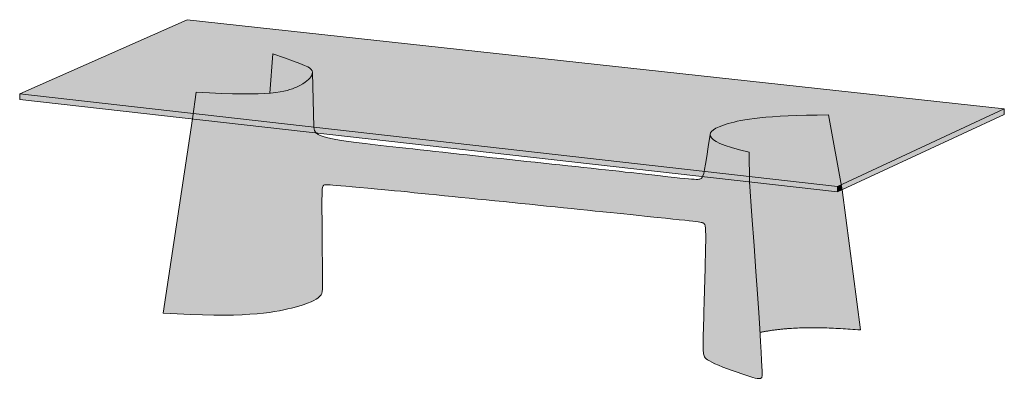
# Model space of a CAD drawing. Units: millimetres. Extents: x -27063 to 29185, y -153216 to -147093.
# Drawn here: x 24754 to 28486, y -153216 to -151853 of the extents above; entities that cross this region are included whole.
import ezdxf

# ---------------------------------------------------------------- set-up
doc = ezdxf.new("R2010")
doc.units = ezdxf.units.MM
doc.header["$LTSCALE"] = 10
doc.layers.add('drawing', color=7, linetype='Continuous', lineweight=5)
doc.layers.add('hatch', color=9, linetype='Continuous', lineweight=5)

msp = doc.modelspace()

# ---------------------------------------------------------------- hatches: boundary and pattern name
at = {"layer": 'hatch'}
for points in [[(25388.9, -151853), (28486.3, -152191.3), (27867.7, -152478.4), (27820, -152213.9), (27736.8, -152215), (27666.7, -152217.3), (27608.2, -152220.7), (27559.9, -152225), (27539.1, -152227.3), (27520.3, -152229.9), (27503.4, -152232.5), (27488.1, -152235.3), (27474.3, -152238.1), (27461.8, -152241), (27450.5, -152243.9), (27440, -152246.9), (27431.5, -152249.4), (27423.6, -152252), (27416.3, -152254.6), (27409.5, -152257.1), (27403.3, -152259.7), (27400.4, -152261), (27397.7, -152262.3), (27395.1, -152263.6), (27392.6, -152264.9), (27390.3, -152266.1), (27388.1, -152267.4), (27386, -152268.7), (27384.1, -152270), (27383.2, -152270.7), (27382.3, -152271.3), (27381.5, -152272), (27380.7, -152272.6), (27379.9, -152273.3), (27379.2, -152273.9), (27378.5, -152274.6), (27377.8, -152275.3), (27377.2, -152275.9), (27376.6, -152276.6), (27376, -152277.2), (27375.5, -152277.9), (27375, -152278.6), (27374.5, -152279.2), (27374.3, -152279.6), (27374.1, -152279.9), (27373.9, -152280.2), (27373.7, -152280.6), (27373.5, -152280.9), (27373.3, -152281.2), (27373.1, -152281.6), (27373, -152281.9), (27372.8, -152282.2), (27372.6, -152282.6), (27372.5, -152282.9), (27372.4, -152283.2), (27372.3, -152283.6), (27372.1, -152283.9), (27372, -152284.3), (27371.9, -152284.6), (27371.8, -152284.9), (27371.7, -152285.3), (27371.7, -152285.6), (27371.6, -152286), (27371.5, -152286.3), (27371.5, -152286.6), (27371.5, -152287), (27371.4, -152287.3), (27371.4, -152287.7), (27371.4, -152288), (27371.4, -152288.4), (27371.4, -152288.7), (27357.5, -152378.6), (27350.8, -152418.4), (27348.9, -152427.5), (25869.7, -152260.3), (25863.7, -152053.2), (25863.7, -152052.7), (25863.7, -152052.3), (25863.7, -152051.9), (25863.6, -152051.5), (25863.6, -152051.2), (25863.5, -152050.8), (25863.5, -152050.4), (25863.4, -152050), (25863.3, -152049.6), (25863.2, -152049.2), (25863.1, -152048.9), (25863, -152048.5), (25862.9, -152048.1), (25862.8, -152047.8), (25862.7, -152047.4), (25862.5, -152047), (25862.4, -152046.7), (25862.2, -152046.3), (25862, -152045.9), (25861.9, -152045.6), (25861.7, -152045.2), (25861.5, -152044.9), (25861.1, -152044.2), (25860.7, -152043.5), (25860.2, -152042.8), (25859.8, -152042.1), (25859.3, -152041.4), (25858.8, -152040.8), (25858.5, -152040.5), (25858.3, -152040.2), (25858, -152039.8), (25857.7, -152039.5), (25857.3, -152039.2), (25857, -152038.8), (25856.6, -152038.5), (25856.2, -152038.1), (25855.8, -152037.8), (25855.3, -152037.4), (25854.8, -152037), (25854.3, -152036.6), (25853.7, -152036.2), (25853, -152035.8), (25851.6, -152034.9), (25849.9, -152034), (25848.1, -152033), (25845.9, -152031.9), (25840.7, -152029.4), (25834.3, -152026.6), (25816.7, -152019.5), (25791.8, -152010.1), (25714.3, -151982.7), (25701.9, -152131.4), (25679.8, -152132.9), (25654.6, -152134), (25626.1, -152134.5), (25593.9, -152134.4), (25517.7, -152132.4), (25423.7, -152127.4), (25412.7, -152208.7), (24754.3, -152134.3)], [(25714.3, -151982.7), (25791.8, -152010.1), (25816.7, -152019.5), (25834.3, -152026.6), (25840.7, -152029.4), (25845.9, -152031.9), (25848.1, -152033), (25849.9, -152034), (25851.6, -152034.9), (25853, -152035.8), (25853.7, -152036.2), (25854.3, -152036.6), (25854.8, -152037), (25855.3, -152037.4), (25855.8, -152037.8), (25856.2, -152038.1), (25856.6, -152038.5), (25857, -152038.8), (25857.3, -152039.2), (25857.7, -152039.5), (25858, -152039.8), (25858.3, -152040.2), (25858.5, -152040.5), (25858.8, -152040.8), (25859.3, -152041.4), (25859.8, -152042.1), (25860.2, -152042.8), (25860.7, -152043.5), (25861.1, -152044.2), (25861.5, -152044.9), (25861.7, -152045.2), (25861.9, -152045.6), (25862, -152045.9), (25862.2, -152046.3), (25862.4, -152046.7), (25862.5, -152047), (25862.7, -152047.4), (25862.8, -152047.8), (25862.9, -152048.1), (25863, -152048.5), (25863.1, -152048.9), (25863.2, -152049.2), (25863.3, -152049.6), (25863.4, -152050), (25863.5, -152050.4), (25863.5, -152050.8), (25863.6, -152051.2), (25863.6, -152051.5), (25863.7, -152051.9), (25863.7, -152052.3), (25863.7, -152052.7), (25863.7, -152053.2), (25863.7, -152053.5), (25863.7, -152053.8), (25863.7, -152054.2), (25863.7, -152054.5), (25863.6, -152054.9), (25863.6, -152055.2), (25863.5, -152055.6), (25863.5, -152055.9), (25863.4, -152056.3), (25863.4, -152056.7), (25863.3, -152057), (25863.2, -152057.4), (25863, -152058.2), (25862.8, -152058.9), (25862.5, -152059.7), (25862.3, -152060.5), (25861.9, -152061.3), (25861.6, -152062.1), (25861.2, -152063), (25860.8, -152063.9), (25860.3, -152064.7), (25859.9, -152065.6), (25859.3, -152066.7), (25858.6, -152067.7), (25858, -152068.8), (25857.2, -152069.9), (25856.4, -152071), (25855.6, -152072.1), (25854.7, -152073.3), (25853.7, -152074.4), (25852.7, -152075.6), (25851.6, -152076.9), (25850.4, -152078.1), (25849.1, -152079.4), (25847.8, -152080.6), (25846.3, -152081.9), (25844.8, -152083.3), (25843.2, -152084.6), (25841.5, -152085.9), (25839.8, -152087.3), (25837.9, -152088.7), (25835.9, -152090.1), (25831.6, -152093), (25826.9, -152096), (25821.8, -152099), (25816.1, -152102.1), (25810, -152105.2), (25803.3, -152108.4), (25795.9, -152111.7), (25791.9, -152113.4), (25787.6, -152115), (25783, -152116.7), (25778.1, -152118.3), (25772.8, -152119.9), (25767.1, -152121.4), (25761, -152122.9), (25754.3, -152124.4), (25747.1, -152125.7), (25739.4, -152127.1), (25731, -152128.3), (25722, -152129.4), (25701.9, -152131.4)], [(25412.7, -152208.7), (25423.7, -152127.4), (25517.7, -152132.4), (25593.9, -152134.4), (25626.1, -152134.5), (25654.6, -152134), (25679.8, -152132.9), (25701.9, -152131.4), (25722, -152129.4), (25731, -152128.3), (25739.4, -152127.1), (25747.1, -152125.7), (25754.3, -152124.4), (25761, -152122.9), (25767.1, -152121.4), (25772.8, -152119.9), (25778.1, -152118.3), (25783, -152116.7), (25787.6, -152115), (25791.9, -152113.4), (25795.9, -152111.7), (25803.3, -152108.4), (25810, -152105.2), (25816.1, -152102.1), (25821.8, -152099), (25826.9, -152096), (25831.6, -152093), (25835.9, -152090.1), (25837.9, -152088.7), (25839.8, -152087.3), (25841.5, -152085.9), (25843.2, -152084.6), (25844.8, -152083.3), (25846.3, -152081.9), (25847.8, -152080.6), (25849.1, -152079.4), (25850.4, -152078.1), (25851.6, -152076.9), (25852.7, -152075.6), (25853.7, -152074.4), (25854.7, -152073.3), (25855.6, -152072.1), (25856.4, -152071), (25857.2, -152069.9), (25858, -152068.8), (25858.6, -152067.7), (25859.3, -152066.7), (25859.9, -152065.6), (25860.3, -152064.7), (25860.8, -152063.9), (25861.2, -152063), (25861.6, -152062.1), (25861.9, -152061.3), (25862.3, -152060.5), (25862.5, -152059.7), (25862.8, -152058.9), (25863, -152058.2), (25863.2, -152057.4), (25863.3, -152057), (25863.4, -152056.7), (25863.4, -152056.3), (25863.5, -152055.9), (25863.5, -152055.6), (25863.6, -152055.2), (25863.6, -152054.9), (25863.7, -152054.5), (25863.7, -152054.2), (25863.7, -152053.8), (25863.7, -152053.5), (25863.7, -152053.2), (25869.7, -152260.3)], [(24754.3, -152154.9), (24754.3, -152134.3), (25412.7, -152208.7), (25410, -152229)], [(25877.5, -152281.8), (25410, -152229), (25412.7, -152208.7), (25869.7, -152260.3), (25869.7, -152260.9), (25869.8, -152262.5), (25869.9, -152264), (25870.1, -152265.4), (25870.2, -152266.2), (25870.3, -152266.9), (25870.4, -152267.6), (25870.6, -152268.3), (25870.7, -152269), (25870.9, -152269.6), (25871.1, -152270.3), (25871.3, -152271), (25871.5, -152271.6), (25871.7, -152272.3), (25871.9, -152272.9), (25872.2, -152273.6), (25872.4, -152274.2), (25872.7, -152274.8), (25873, -152275.4), (25873.3, -152276.1), (25873.7, -152276.7), (25874, -152277.3), (25874.4, -152277.8), (25874.8, -152278.4), (25875.2, -152279), (25875.6, -152279.6), (25876.1, -152280.1), (25876.6, -152280.7), (25877, -152281.3)], [(27867.7, -152478.4), (27854.4, -152484.6), (27519.9, -152446.8), (27518.6, -152355), (27482.4, -152346.3), (27466.6, -152342), (27452.3, -152337.9), (27439.4, -152333.9), (27427.9, -152330), (27417.6, -152326.1), (27413, -152324.2), (27408.6, -152322.4), (27404.5, -152320.5), (27400.7, -152318.7), (27397.2, -152316.9), (27393.9, -152315.1), (27390.9, -152313.3), (27389.5, -152312.4), (27388.2, -152311.5), (27386.9, -152310.7), (27385.7, -152309.8), (27384.5, -152308.9), (27383.4, -152308.1), (27382.3, -152307.2), (27381.3, -152306.4), (27380.4, -152305.5), (27379.5, -152304.7), (27378.7, -152303.8), (27377.9, -152303), (27377.1, -152302.2), (27376.4, -152301.3), (27375.8, -152300.5), (27375.5, -152300.1), (27375.2, -152299.7), (27374.9, -152299.3), (27374.6, -152298.9), (27374.4, -152298.5), (27374.1, -152298), (27373.9, -152297.6), (27373.7, -152297.2), (27373.5, -152296.8), (27373.3, -152296.4), (27373.1, -152296), (27372.9, -152295.6), (27372.7, -152295.2), (27372.6, -152294.8), (27372.4, -152294.4), (27372.3, -152294), (27372.2, -152293.6), (27372, -152293.3), (27371.9, -152292.9), (27371.8, -152292.5), (27371.7, -152292.1), (27371.7, -152291.7), (27371.6, -152291.3), (27371.5, -152291), (27371.5, -152290.6), (27371.4, -152290.2), (27371.4, -152289.8), (27371.4, -152289.5), (27371.4, -152289.1), (27371.4, -152288.7), (27371.4, -152288.4), (27371.4, -152288), (27371.4, -152287.7), (27371.4, -152287.3), (27371.5, -152287), (27371.5, -152286.6), (27371.5, -152286.3), (27371.6, -152286), (27371.7, -152285.6), (27371.7, -152285.3), (27371.8, -152284.9), (27371.9, -152284.6), (27372, -152284.3), (27372.1, -152283.9), (27372.3, -152283.6), (27372.4, -152283.2), (27372.5, -152282.9), (27372.6, -152282.6), (27372.8, -152282.2), (27373, -152281.9), (27373.1, -152281.6), (27373.3, -152281.2), (27373.5, -152280.9), (27373.7, -152280.6), (27373.9, -152280.2), (27374.1, -152279.9), (27374.3, -152279.6), (27374.5, -152279.2), (27375, -152278.6), (27375.5, -152277.9), (27376, -152277.2), (27376.6, -152276.6), (27377.2, -152275.9), (27377.8, -152275.3), (27378.5, -152274.6), (27379.2, -152273.9), (27379.9, -152273.3), (27380.7, -152272.6), (27381.5, -152272), (27382.3, -152271.3), (27383.2, -152270.7), (27384.1, -152270), (27386, -152268.7), (27388.1, -152267.4), (27390.3, -152266.1), (27392.6, -152264.9), (27395.1, -152263.6), (27397.7, -152262.3), (27400.4, -152261), (27403.3, -152259.7), (27409.5, -152257.1), (27416.3, -152254.6), (27423.6, -152252), (27431.5, -152249.4), (27440, -152246.9), (27450.5, -152243.9), (27461.8, -152241), (27474.3, -152238.1), (27488.1, -152235.3), (27503.4, -152232.5), (27520.3, -152229.9), (27539.1, -152227.3), (27559.9, -152225), (27608.2, -152220.7), (27666.7, -152217.3), (27736.8, -152215), (27820, -152213.9)], [(28486.3, -152191.3), (28486.3, -152211.8), (27871.1, -152497.4), (27867.7, -152478.4)], [(27520.3, -152467.4), (27566.1, -153135.2), (27568.2, -153186), (27568.2, -153193.3), (27568.1, -153198.9), (27568.1, -153201.1), (27568, -153203), (27567.8, -153204.7), (27567.7, -153205.4), (27567.7, -153206), (27567.6, -153206.6), (27567.5, -153207.1), (27567.4, -153207.5), (27567.3, -153207.8), (27567.3, -153208), (27567.2, -153208.1), (27567.2, -153208.3), (27567.1, -153208.5), (27567.1, -153208.6), (27567, -153208.8), (27567, -153208.9), (27566.9, -153209.1), (27566.8, -153209.2), (27566.8, -153209.3), (27566.7, -153209.4), (27566.7, -153209.5), (27566.6, -153209.6), (27566.5, -153209.7), (27566.5, -153209.8), (27566.4, -153209.9), (27566.4, -153209.9), (27566.3, -153210), (27566.2, -153210.1), (27566.2, -153210.1), (27566.1, -153210.2), (27566, -153210.3), (27565.8, -153210.4), (27565.4, -153210.8), (27565.2, -153210.9), (27565, -153211.1), (27564.7, -153211.2), (27564.5, -153211.4), (27564.3, -153211.6), (27564, -153211.7), (27563.8, -153211.8), (27563.5, -153212), (27563.2, -153212.1), (27563, -153212.2), (27562.7, -153212.4), (27562.4, -153212.5), (27562.1, -153212.6), (27561.8, -153212.7), (27561.4, -153212.8), (27561.1, -153212.9), (27560.8, -153212.9), (27560.4, -153213), (27560, -153213.1), (27559.6, -153213.1), (27559.2, -153213.2), (27558.8, -153213.2), (27558.3, -153213.2), (27557.9, -153213.3), (27557.4, -153213.3), (27556.9, -153213.3), (27556.4, -153213.3), (27555.9, -153213.3), (27554.7, -153213.2), (27553.5, -153213.1), (27552.2, -153212.9), (27550.8, -153212.7), (27549.3, -153212.5), (27545.9, -153211.9), (27542.1, -153211), (27537.7, -153209.9), (27532.8, -153208.6), (27521.2, -153205.2), (27490.8, -153195.3), (27455.1, -153182.7), (27419.4, -153169.2), (27403.3, -153162.6), (27389.2, -153156.6), (27383.2, -153153.8), (27377.8, -153151.2), (27373, -153148.7), (27368.7, -153146.3), (27366.8, -153145.2), (27365, -153144.1), (27363.3, -153143), (27361.8, -153141.9), (27360.4, -153140.9), (27359, -153139.9), (27357.8, -153138.9), (27356.7, -153137.9), (27355.6, -153137), (27355.1, -153136.5), (27354.7, -153136), (27354.2, -153135.5), (27353.8, -153135.1), (27353.4, -153134.6), (27353, -153134.2), (27352.6, -153133.7), (27352.3, -153133.2), (27351.9, -153132.8), (27351.6, -153132.3), (27351.3, -153131.9), (27351, -153131.4), (27350.7, -153131), (27350.5, -153130.5), (27350.2, -153130.1), (27350, -153129.6), (27349.7, -153129.2), (27349.5, -153128.8), (27349.3, -153128.3), (27349.1, -153127.9), (27348.8, -153127), (27348.4, -153126.1), (27348.1, -153125.1), (27347.8, -153124.2), (27347.3, -153122.4), (27347.1, -153121.4), (27346.8, -153120.4), (27346.6, -153119.3), (27346.4, -153118.2), (27346.2, -153117), (27346, -153115.8), (27345.9, -153114.4), (27345.6, -153111.4), (27345.3, -153107.8), (27345.1, -153103.5), (27345, -153098.6), (27345, -153069.7), (27354.4, -152669.1), (27354, -152653.8), (27353.8, -152647.7), (27353.4, -152642.6), (27353.1, -152640.3), (27352.9, -152638.3), (27352.6, -152636.5), (27352.3, -152634.8), (27352.2, -152634), (27352, -152633.3), (27351.8, -152632.6), (27351.6, -152632), (27351.5, -152631.4), (27351.3, -152630.8), (27351.1, -152630.2), (27350.9, -152629.7), (27350.7, -152629.2), (27350.5, -152628.8), (27350.3, -152628.6), (27350.2, -152628.3), (27350.1, -152628.1), (27350, -152627.9), (27349.9, -152627.7), (27349.8, -152627.6), (27349.7, -152627.4), (27349.5, -152627.2), (27349.4, -152627), (27349.3, -152626.8), (27349.2, -152626.7), (27349, -152626.5), (27348.9, -152626.4), (27348.8, -152626.2), (27348.7, -152626.1), (27348.5, -152625.9), (27348.4, -152625.8), (27348.2, -152625.6), (27348, -152625.4), (27347.7, -152625.1), (27347.4, -152624.9), (27347.1, -152624.7), (27346.8, -152624.4), (27346.5, -152624.2), (27346.2, -152624), (27345.8, -152623.8), (27345.6, -152623.7), (27345.4, -152623.6), (27345.3, -152623.5), (27345.1, -152623.4), (27344.8, -152623.3), (27344.6, -152623.2), (27344.2, -152623), (27343.7, -152622.8), (27343.1, -152622.6), (27342.5, -152622.3), (27341.9, -152622.1), (27341.1, -152621.9), (27340.3, -152621.7), (27339.5, -152621.5), (27337.5, -152621.1), (27335.2, -152620.6), (27332.5, -152620.2), (27325.7, -152619.1), (27305.7, -152616.6), (26151.7, -152498.8), (25941.7, -152479.9), (25931.2, -152479.3), (25923, -152479), (25916.9, -152478.9), (25914.6, -152478.9), (25912.6, -152479), (25911.7, -152479.1), (25910.9, -152479.2), (25910.2, -152479.2), (25909.6, -152479.3), (25909, -152479.4), (25908.7, -152479.5), (25908.5, -152479.5), (25908.3, -152479.6), (25908, -152479.7), (25907.8, -152479.7), (25907.6, -152479.8), (25907.4, -152479.8), (25907.3, -152479.9), (25907.1, -152480), (25907, -152480.1), (25906.8, -152480.1), (25906.7, -152480.2), (25906.5, -152480.3), (25906.4, -152480.3), (25906.3, -152480.4), (25906.2, -152480.5), (25906.1, -152480.6), (25906, -152480.7), (25905.9, -152480.7), (25905.8, -152480.8), (25905.6, -152481), (25905.4, -152481.2), (25905.2, -152481.3), (25905, -152481.5), (25904.9, -152481.7), (25904.7, -152481.9), (25904.5, -152482.1), (25904.4, -152482.2), (25904.4, -152482.3), (25904.3, -152482.4), (25904.2, -152482.5), (25904.1, -152482.7), (25904, -152482.8), (25904, -152482.9), (25903.9, -152483), (25903.8, -152483.2), (25903.7, -152483.3), (25903.6, -152483.6), (25903.4, -152483.9), (25903.3, -152484.3), (25903.2, -152484.6), (25903, -152485), (25902.9, -152485.4), (25902.8, -152485.8), (25902.6, -152486.3), (25902.5, -152486.8), (25902.4, -152487.3), (25902.3, -152487.8), (25902.1, -152489), (25901.9, -152490.3), (25901.7, -152491.8), (25901.3, -152495.3), (25901, -152499.5), (25900.7, -152504.6), (25900.3, -152517.6), (25901.9, -152860.5), (25901.7, -152867.7), (25901.4, -152873.8), (25901.2, -152876.6), (25901, -152879.1), (25900.7, -152881.4), (25900.4, -152883.6), (25900.1, -152885.6), (25899.9, -152886.6), (25899.7, -152887.5), (25899.5, -152888.3), (25899.3, -152889.2), (25899.1, -152890), (25898.9, -152890.7), (25898.6, -152891.5), (25898.4, -152892.2), (25898.1, -152892.9), (25897.9, -152893.5), (25897.6, -152894.2), (25897.3, -152894.8), (25897, -152895.4), (25896.6, -152896), (25896.3, -152896.5), (25896, -152897), (25895.6, -152897.6), (25895.2, -152898.1), (25894.8, -152898.6), (25894.4, -152899.1), (25894, -152899.5), (25893.6, -152900), (25893.1, -152900.5), (25892.7, -152900.9), (25891.7, -152901.9), (25890.7, -152902.8), (25889.6, -152903.7), (25887.2, -152905.6), (25885.9, -152906.6), (25884.5, -152907.7), (25883, -152908.7), (25881.4, -152909.8), (25879.7, -152910.9), (25877.9, -152912), (25876, -152913.2), (25873.9, -152914.3), (25869.4, -152916.7), (25864.3, -152919.2), (25858.6, -152921.8), (25852.3, -152924.5), (25845.2, -152927.3), (25837.3, -152930.2), (25828.5, -152933.1), (25818.9, -152936.2), (25808.3, -152939.3), (25784.1, -152945.8), (25770.4, -152949.2), (25755.4, -152952.6), (25738.8, -152955.9), (25720.6, -152959.1), (25700.5, -152962.2), (25678.3, -152965), (25653.8, -152967.5), (25626.8, -152969.6), (25597.2, -152971.2), (25564.6, -152972.4), (25529, -152972.9), (25490.1, -152972.8), (25401.6, -152970.5), (25297.6, -152964.8), (25409.9, -152229.3), (25410, -152229), (25877.5, -152281.8), (25878, -152282.3), (25878.5, -152282.7), (25879, -152283.2), (25879.5, -152283.7), (25880, -152284.1), (25880.5, -152284.5), (25881.1, -152285), (25881.6, -152285.4), (25882.2, -152285.9), (25882.8, -152286.3), (25884.1, -152287.1), (25885.4, -152288), (25886.8, -152288.8), (25888.3, -152289.6), (25889.9, -152290.4), (25891.5, -152291.2), (25893.2, -152292), (25895.1, -152292.8), (25897, -152293.6), (25898.9, -152294.3), (25901, -152295.1), (25905.5, -152296.5), (25910.3, -152298), (25915.5, -152299.4), (25921.2, -152300.8), (25933.8, -152303.6), (25948.2, -152306.4), (25983.1, -152312), (26144.7, -152331.8), (27289, -152456.3), (27301, -152457.3), (27310.7, -152458), (27314.8, -152458.2), (27318.4, -152458.3), (27321.6, -152458.3), (27324.4, -152458.2), (27325.7, -152458.1), (27326.8, -152458), (27327.9, -152457.9), (27329, -152457.8), (27329.9, -152457.6), (27330.8, -152457.5), (27331.2, -152457.4), (27331.6, -152457.3), (27332, -152457.2), (27332.4, -152457), (27332.8, -152456.9), (27333.1, -152456.8), (27333.5, -152456.7), (27333.8, -152456.6), (27334.1, -152456.4), (27334.5, -152456.3), (27334.8, -152456.2), (27335.1, -152456), (27335.3, -152455.9), (27335.6, -152455.7), (27335.9, -152455.6), (27336.2, -152455.4), (27336.4, -152455.2), (27336.7, -152455.1), (27337, -152454.9), (27337.2, -152454.7), (27337.6, -152454.4), (27338, -152454.1), (27338.4, -152453.7), (27338.8, -152453.4), (27339.2, -152453), (27339.5, -152452.6), (27339.9, -152452.2), (27340.3, -152451.8), (27340.6, -152451.3), (27341, -152450.9), (27341.3, -152450.3), (27341.7, -152449.8), (27342, -152449.3), (27342.3, -152448.7), (27342.6, -152448.1), (27343, -152447.4)], [(25869.7, -152260.9), (25869.7, -152260.3), (27348.9, -152427.5), (27347.4, -152434.1), (27346.7, -152436.9), (27345.9, -152439.5), (27345.2, -152441.8), (27344.8, -152442.9), (27344.5, -152443.9), (27344.1, -152444.8), (27343.7, -152445.8), (27343.3, -152446.6), (27343, -152447.4), (25877.5, -152281.8), (25877, -152281.3), (25876.6, -152280.7), (25876.1, -152280.1), (25875.6, -152279.6), (25875.2, -152279), (25874.8, -152278.4), (25874.4, -152277.8), (25874, -152277.3), (25873.7, -152276.7), (25873.3, -152276.1), (25873, -152275.4), (25872.7, -152274.8), (25872.4, -152274.2), (25872.2, -152273.6), (25871.9, -152272.9), (25871.7, -152272.3), (25871.5, -152271.6), (25871.3, -152271), (25871.1, -152270.3), (25870.9, -152269.6), (25870.7, -152269), (25870.6, -152268.3), (25870.4, -152267.6), (25870.3, -152266.9), (25870.2, -152266.2), (25870.1, -152265.4), (25869.9, -152264), (25869.8, -152262.5)], [(27371.4, -152288.7), (27371.4, -152289.1), (27371.4, -152289.5), (27371.4, -152289.8), (27371.4, -152290.2), (27371.5, -152290.6), (27371.5, -152291), (27371.6, -152291.3), (27371.7, -152291.7), (27371.7, -152292.1), (27371.8, -152292.5), (27371.9, -152292.9), (27372, -152293.3), (27372.2, -152293.6), (27372.3, -152294), (27372.4, -152294.4), (27372.6, -152294.8), (27372.7, -152295.2), (27372.9, -152295.6), (27373.1, -152296), (27373.3, -152296.4), (27373.5, -152296.8), (27373.7, -152297.2), (27373.9, -152297.6), (27374.1, -152298), (27374.4, -152298.5), (27374.6, -152298.9), (27374.9, -152299.3), (27375.2, -152299.7), (27375.5, -152300.1), (27375.8, -152300.5), (27376.4, -152301.3), (27377.1, -152302.2), (27377.9, -152303), (27378.7, -152303.8), (27379.5, -152304.7), (27380.4, -152305.5), (27381.3, -152306.4), (27382.3, -152307.2), (27383.4, -152308.1), (27384.5, -152308.9), (27385.7, -152309.8), (27386.9, -152310.7), (27388.2, -152311.5), (27389.5, -152312.4), (27390.9, -152313.3), (27393.9, -152315.1), (27397.2, -152316.9), (27400.7, -152318.7), (27404.5, -152320.5), (27408.6, -152322.4), (27413, -152324.2), (27417.6, -152326.1), (27427.9, -152330), (27439.4, -152333.9), (27452.3, -152337.9), (27466.6, -152342), (27482.4, -152346.3), (27518.6, -152355), (27519.9, -152446.8), (27348.9, -152427.5), (27350.8, -152418.4), (27357.5, -152378.6)], [(27348.9, -152427.5), (27519.9, -152446.8), (27520.2, -152467.3), (27520.3, -152467.4), (27343, -152447.4), (27343.3, -152446.6), (27343.7, -152445.8), (27344.1, -152444.8), (27344.5, -152443.9), (27344.8, -152442.9), (27345.2, -152441.8), (27345.9, -152439.5), (27346.7, -152436.9), (27347.4, -152434.1)], [(27854.4, -152484.6), (27854.4, -152505.2), (27520.3, -152467.4), (27520.2, -152467.3), (27519.9, -152446.8)], [(27854.4, -152505.2), (27871.1, -152497.4), (27940.6, -153028.9), (27881.4, -153024.5), (27825.5, -153021.8), (27773, -153020.6), (27723.8, -153020.9), (27700.4, -153021.7), (27677.9, -153022.9), (27656.2, -153024.5), (27635.4, -153026.5), (27615.4, -153028.9), (27596.3, -153031.6), (27577.9, -153034.8), (27560.4, -153038.4), (27520.3, -152467.4)], [(27854.4, -152484.6), (27867.7, -152478.4), (27871.1, -152497.4), (27854.4, -152505.2)]]:
    msp.add_hatch(color=256, dxfattribs=at).paths.add_polyline_path(points, flags=0)

# ---------------------------------------------------------------- linework, layer by layer
at = {"layer": 'drawing'}
for points in [[(25388.9, -151853), (24754.3, -152134.3)], [(28486.3, -152191.3), (25388.9, -151853)], [(25714.3, -151982.7), (25701.9, -152131.4)], [(25863.7, -152053.2), (25869.7, -152260.9)], [(27854.4, -152484.6), (24754.3, -152134.3)], [(24754.3, -152134.3), (24754.3, -152154.9)], [(25409.9, -152229.3), (25423.7, -152127.4)], [(24754.3, -152154.9), (27854.4, -152505.2)], [(27871.1, -152497.4), (27820, -152213.9)], [(27854.4, -152484.6), (28486.3, -152191.3)], [(27854.4, -152505.2), (28486.3, -152211.8)], [(28486.3, -152211.8), (28486.3, -152191.3)], [(25297.6, -152964.8), (25409.9, -152229.3)], [(27518.6, -152355), (27520.2, -152467.3)], [(27854.4, -152505.2), (27854.4, -152484.6)], [(27940.6, -153028.9), (27871.1, -152497.4)]]:
    msp.add_lwpolyline(points, dxfattribs=at)
for points, degree in [([(25423.7, -152127.4), (25706, -152145.4), (25826.8, -152105.9), (25867.4, -152061.7), (25862.7, -152041.3), (25845.9, -152028.2), (25714.3, -151982.7)], 3), ([(27820, -152213.9), (27579.6, -152215.1), (27407.3, -152247.4), (27345.2, -152292.8), (27413.3, -152331.1), (27518.6, -152355)], 3), ([(25869.7, -152260.9), (25871.3, -152297.5), (25935.2, -152311.5), (27288.4, -152454.6), (27345.6, -152466.4), (27350.1, -152427.4), (27371.4, -152288.7)], 3), ([(27520.2, -152467.3), (27574, -153200.6), (27566.8, -153212.6), (27550.1, -153217.4), (27359.9, -153149.2), (27345.6, -153125.3), (27343.2, -153089.4), (27357.4, -152646), (27351.4, -152620.8), (27317.9, -152617.3), (25922.3, -152474.2), (25903.2, -152479), (25898.4, -152495.7), (25903.2, -152882.1), (25900.8, -152899.5), (25831, -152942.3), (25597, -152985), (25297.6, -152964.8)], 3), ([(27560.4, -153038.4), (27697, -153008.2), (27940.6, -153028.9)], 2)]:
    msp.add_open_spline(points, degree=degree, dxfattribs=at)

doc.saveas('drawing.dxf')
